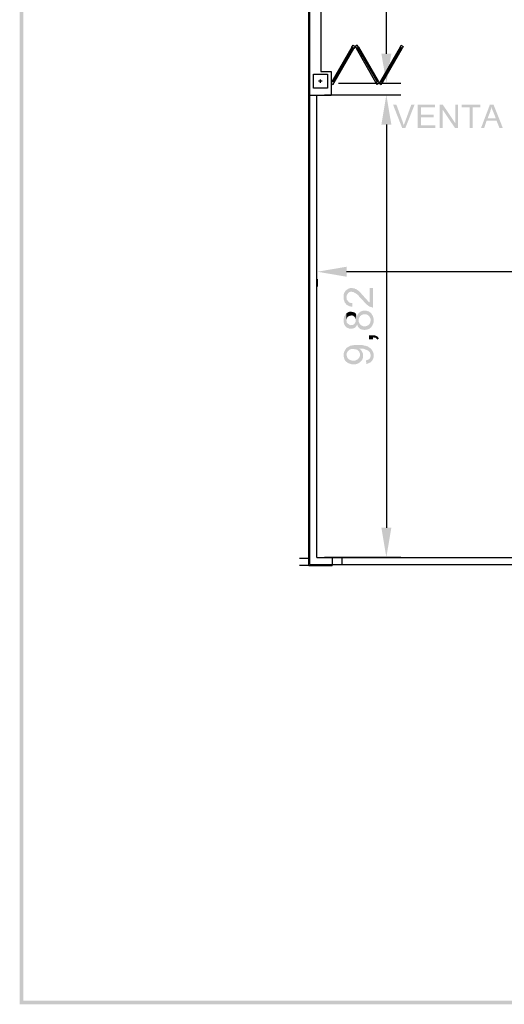
# Model space of a CAD drawing. Units: millimetres. Extents: x 409 to 512, y 74 to 146.
# Drawn here: x 409 to 419, y 74 to 95 of the extents above; entities that cross this region are included whole.
import ezdxf

# ---------------------------------------------------------------- set-up
doc = ezdxf.new("R2010")
doc.units = ezdxf.units.MM
doc.layers.add('P', color=7, linetype='Continuous')

# ---------------------------------------------------------------- blocks, each defined once
blk = doc.blocks.new('A$C62B45DB8')
for p, q in [((61.134, 83.356), (61.134, 89.04)), ((61.153, 83.356), (61.153, 89.04)), ((61.384, 88.375), (61.384, 83.78)), ((62.045, 84.295), (61.629, 83.573)), ((62.067, 84.283), (61.65, 83.561)), ((61.672, 83.548), (62.089, 84.27)), ((62.555, 83.548), (62.139, 84.27)), ((62.16, 84.283), (62.577, 83.561)), ((62.182, 84.295), (62.599, 83.573)), ((63.065, 84.295), (62.649, 83.573)), ((63.087, 84.283), (62.67, 83.561)), ((62.692, 83.548), (63.109, 84.27)), ((61.384, 83.78), (61.604, 83.78)), ((61.604, 83.78), (61.604, 83.28)), ((61.416, 83.575), (61.34, 83.575)), ((61.378, 83.537), (61.378, 83.613)), ((61.134, 73.306), (61.134, 83.356)), ((61.153, 73.325), (61.153, 83.356)), ((61.153, 83.28), (61.604, 83.28)), ((61.303, 73.475), (61.303, 83.28)), ((61.134, 73.456), (60.931, 73.456)), ((61.134, 73.306), (60.931, 73.306)), ((61.134, 73.306), (61.628, 73.306)), ((61.153, 73.325), (90.953, 73.325)), ((61.303, 73.475), (90.953, 73.475)), ((61.628, 73.475), (61.628, 73.306)), ((61.828, 73.475), (61.828, 73.325))]:
    blk.add_line(p, q)
for points in [[(62.045, 84.295), (62.07, 84.338), (62.114, 84.313), (62.089, 84.27)], [(62.182, 84.295), (62.157, 84.338), (62.114, 84.313), (62.139, 84.27)], [(63.065, 84.295), (63.09, 84.338), (63.134, 84.313), (63.109, 84.27)], [(61.528, 83.425), (61.228, 83.425), (61.228, 83.725), (61.528, 83.725)], [(61.629, 83.573), (61.604, 83.53), (61.647, 83.505), (61.672, 83.548)], [(62.599, 83.573), (62.624, 83.53), (62.58, 83.505), (62.555, 83.548)], [(62.649, 83.573), (62.624, 83.53), (62.667, 83.505), (62.692, 83.548)]]:
    blk.add_lwpolyline(points, close=True)

msp = doc.modelspace()

# ---------------------------------------------------------------- hatches: boundary and pattern name
at = {"layer": 'P'}
for points in [[(409.29, 74.386), (409.211, 74.307), (409.211, 146.128), (409.29, 74.386)], [(409.29, 74.386), (409.211, 146.128), (409.29, 146.049), (409.29, 74.386)], [(417.09, 94.466), (416.984, 93.84), (416.879, 94.466), (417.09, 94.466)], [(417.09, 92.962), (416.879, 92.962), (416.984, 93.593), (417.09, 92.962)], [(417.355, 92.94), (417.32, 92.887), (417.125, 93.386), (417.196, 93.386), (417.328, 93.024), (417.333, 93.011), (417.337, 92.998), (417.337, 92.984), (417.346, 92.971), (417.35, 92.958), (417.355, 92.945), (417.355, 92.94)], [(417.584, 93.386), (417.386, 92.887), (417.32, 92.887), (417.355, 92.94), (417.355, 92.958), (417.359, 92.967), (417.364, 92.984), (417.372, 92.993), (417.377, 93.011), (417.381, 93.02), (417.514, 93.386), (417.584, 93.386)], [(418.021, 92.887), (417.646, 92.887), (417.646, 93.386), (418.012, 93.386), (418.012, 93.328), (417.716, 93.328), (417.716, 93.174), (417.99, 93.174), (417.99, 93.117), (417.716, 93.117), (417.716, 92.945), (418.021, 92.945), (418.021, 92.887)], [(418.179, 93.386), (418.175, 93.28), (418.175, 92.887), (418.113, 92.887), (418.113, 93.386), (418.179, 93.386)], [(418.444, 92.993), (418.44, 92.887), (418.175, 93.28), (418.179, 93.386), (418.444, 92.993)], [(418.501, 92.887), (418.44, 92.887), (418.444, 92.993), (418.444, 93.386), (418.501, 93.386), (418.501, 92.887)], [(418.977, 93.328), (418.814, 93.328), (418.814, 92.887), (418.748, 92.887), (418.748, 93.328), (418.581, 93.328), (418.581, 93.386), (418.977, 93.386), (418.977, 93.328)], [(419.321, 93.042), (419.11, 93.042), (419.057, 92.887), (418.991, 92.887), (419.18, 93.386), (419.255, 93.386), (419.215, 93.337), (419.211, 93.324), (419.207, 93.302), (419.198, 93.275), (419.189, 93.253), (419.189, 93.24), (419.132, 93.095), (419.321, 93.042)], [(419.454, 92.887), (419.383, 92.887), (419.321, 93.042), (419.132, 93.095), (419.304, 93.095), (419.251, 93.231), (419.237, 93.262), (419.22, 93.306), (419.215, 93.337), (419.255, 93.386), (419.454, 92.887)], [(416.142, 89.735), (415.521, 89.841), (416.142, 89.947), (416.142, 89.735)], [(416.266, 89.179), (416.261, 89.1), (416.239, 89.1), (416.204, 89.109), (416.142, 89.14), (416.103, 89.188), (416.081, 89.25), (416.076, 89.285), (416.076, 89.303), (416.081, 89.32), (416.081, 89.36), (416.089, 89.391), (416.103, 89.409), (416.107, 89.417), (416.116, 89.435), (416.138, 89.453), (416.138, 89.303), (416.142, 89.281), (416.142, 89.263), (416.147, 89.25), (416.16, 89.232), (416.164, 89.223), (416.186, 89.201), (416.2, 89.188), (416.213, 89.184), (416.226, 89.179), (416.266, 89.179)], [(416.702, 89.082), (416.689, 89.082), (416.667, 89.091), (416.623, 89.104), (416.552, 89.157), (416.46, 89.263), (416.403, 89.32), (416.394, 89.338), (416.38, 89.347), (416.35, 89.373), (416.279, 89.413), (416.231, 89.417), (416.2, 89.409), (416.173, 89.387), (416.151, 89.351), (416.142, 89.329), (416.138, 89.307), (416.138, 89.453), (416.156, 89.466), (416.164, 89.475), (416.195, 89.488), (416.213, 89.492), (416.239, 89.497), (416.27, 89.492), (416.301, 89.492), (416.319, 89.479), (416.341, 89.475), (416.35, 89.466), (416.398, 89.435), (416.464, 89.365), (416.478, 89.347), (416.508, 89.316), (416.526, 89.29), (416.579, 89.237), (416.583, 89.228), (416.605, 89.21), (416.614, 89.201), (416.632, 89.188), (416.632, 89.497), (416.702, 89.497), (416.702, 89.082)], [(416.663, 88.659), (416.645, 88.65), (416.627, 88.632), (416.575, 88.615), (416.517, 88.606), (416.464, 88.615), (416.438, 88.624), (416.425, 88.632), (416.407, 88.65), (416.385, 88.672), (416.38, 88.685), (416.372, 88.703), (416.367, 88.725), (416.358, 88.707), (416.35, 88.694), (416.345, 88.681), (416.328, 88.663), (416.301, 88.646), (416.253, 88.632), (416.209, 88.632), (416.186, 88.641), (416.169, 88.646), (416.16, 88.65), (416.142, 88.659), (416.111, 88.69), (416.089, 88.73), (416.081, 88.769), (416.081, 88.787), (416.076, 88.804), (416.081, 88.831), (416.081, 88.844), (416.085, 88.866), (416.085, 88.884), (416.094, 88.897), (416.103, 88.91), (416.111, 88.924), (416.116, 88.937), (416.138, 88.959), (416.138, 88.813), (416.142, 88.791), (416.142, 88.778), (416.147, 88.76), (416.16, 88.747), (416.169, 88.738), (416.182, 88.73), (416.195, 88.721), (416.226, 88.707), (416.253, 88.712), (416.27, 88.712), (416.288, 88.721), (416.319, 88.752), (416.328, 88.765), (416.332, 88.782), (416.332, 88.813), (416.341, 88.946), (416.35, 88.937), (416.354, 88.919), (416.367, 88.897), (416.372, 88.919), (416.38, 88.937), (416.385, 88.946), (416.398, 88.963), (416.398, 88.809), (416.398, 88.782), (416.42, 88.734), (416.455, 88.703), (416.495, 88.685), (416.544, 88.685), (416.588, 88.699), (416.623, 88.725), (416.645, 88.769), (416.649, 88.8), (416.649, 88.813), (416.663, 88.659)], [(416.341, 88.946), (416.332, 88.813), (416.332, 88.831), (416.328, 88.853), (416.31, 88.884), (416.283, 88.906), (416.253, 88.915), (416.222, 88.91), (416.186, 88.901), (416.16, 88.879), (416.142, 88.844), (416.138, 88.827), (416.138, 88.959), (416.147, 88.968), (416.164, 88.972), (416.173, 88.981), (416.195, 88.99), (416.231, 88.994), (416.283, 88.985), (416.319, 88.972), (416.332, 88.954), (416.341, 88.946)], [(416.716, 88.84), (416.716, 88.769), (416.689, 88.703), (416.667, 88.672), (416.663, 88.659), (416.649, 88.813), (416.649, 88.844), (416.627, 88.888), (416.597, 88.919), (416.557, 88.937), (416.508, 88.941), (416.469, 88.928), (416.429, 88.901), (416.403, 88.857), (416.398, 88.831), (416.398, 88.963), (416.407, 88.972), (416.425, 88.985), (416.438, 88.998), (416.482, 89.012), (416.552, 89.016), (416.614, 88.998), (416.663, 88.959), (416.698, 88.901), (416.716, 88.84)], [(416.826, 88.421), (416.795, 88.403), (416.782, 88.416), (416.769, 88.43), (416.755, 88.443), (416.733, 88.443), (416.716, 88.447), (416.702, 88.447), (416.702, 88.408), (416.614, 88.408), (416.614, 88.491), (416.738, 88.491), (416.764, 88.483), (416.791, 88.469), (416.808, 88.452), (416.817, 88.438), (416.826, 88.421)], [(416.658, 88.205), (416.649, 88.068), (416.649, 88.086), (416.645, 88.104), (416.632, 88.134), (416.597, 88.17), (416.495, 88.209), (416.425, 88.209), (416.407, 88.209), (416.407, 88.148), (416.385, 88.17), (416.372, 88.183), (416.336, 88.196), (416.283, 88.201), (416.244, 88.201), (416.213, 88.192), (416.186, 88.174), (416.156, 88.139), (416.147, 88.117), (416.142, 88.104), (416.138, 88.086), (416.134, 87.932), (416.12, 87.945), (416.111, 87.958), (416.094, 87.989), (416.081, 88.037), (416.076, 88.068), (416.081, 88.09), (416.081, 88.112), (416.098, 88.161), (416.138, 88.223), (416.186, 88.253), (416.2, 88.258), (416.217, 88.271), (416.226, 88.271), (416.261, 88.28), (416.275, 88.28), (416.292, 88.284), (416.35, 88.284), (416.372, 88.289), (416.38, 88.289), (416.403, 88.284), (416.478, 88.284), (416.522, 88.275), (416.588, 88.258), (416.627, 88.231), (416.645, 88.218), (416.658, 88.205)], [(416.491, 88.037), (416.478, 87.985), (416.46, 87.954), (416.433, 87.932), (416.425, 88.077), (416.425, 88.099), (416.407, 88.148), (416.407, 88.209), (416.425, 88.201), (416.438, 88.192), (416.46, 88.161), (416.486, 88.112), (416.491, 88.037)], [(416.716, 88.086), (416.716, 88.037), (416.702, 87.989), (416.68, 87.949), (416.645, 87.918), (416.597, 87.896), (416.57, 87.887), (416.561, 87.887), (416.552, 87.962), (416.57, 87.967), (416.605, 87.98), (416.619, 87.989), (416.632, 87.998), (416.636, 88.011), (416.645, 88.024), (416.649, 88.042), (416.649, 88.068), (416.658, 88.205), (416.667, 88.196), (416.685, 88.174), (416.707, 88.13), (416.716, 88.086)], [(416.433, 87.932), (416.42, 87.918), (416.389, 87.896), (416.332, 87.879), (416.248, 87.879), (416.173, 87.905), (416.142, 87.927), (416.134, 87.932), (416.138, 88.086), (416.142, 88.068), (416.147, 88.051), (416.16, 88.015), (416.182, 87.989), (416.213, 87.971), (416.266, 87.954), (416.323, 87.958), (416.354, 87.971), (416.372, 87.98), (416.385, 87.989), (416.394, 88.002), (416.407, 88.02), (416.42, 88.046), (416.425, 88.068), (416.425, 88.077), (416.433, 87.932)], [(417.09, 84.413), (416.984, 83.787), (416.879, 84.413), (417.09, 84.413)], [(511.777, 74.307), (409.211, 74.307), (511.698, 74.386), (511.777, 74.307)], [(511.698, 74.386), (409.211, 74.307), (409.29, 74.386), (511.698, 74.386)]]:
    msp.add_hatch(color=256, dxfattribs=at).paths.add_polyline_path(points)

# ---------------------------------------------------------------- linework, layer by layer
for points in [[(416.984, 94.461), (416.984, 117.94)], [(415.97, 93.84), (417.293, 93.84)], [(415.671, 93.589), (417.293, 93.589)], [(416.984, 92.962), (416.984, 84.408)], [(444.537, 89.841), (416.142, 89.841)], [(415.516, 89.682), (415.516, 89.528)], [(415.671, 83.787), (417.293, 83.787)]]:
    msp.add_lwpolyline(points, dxfattribs=at)

# ---------------------------------------------------------------- block references
at = {"color": 1}
msp.add_blockref('A$C62B45DB8', (354.209, 10.306), dxfattribs=at)

doc.saveas('drawing.dxf')
